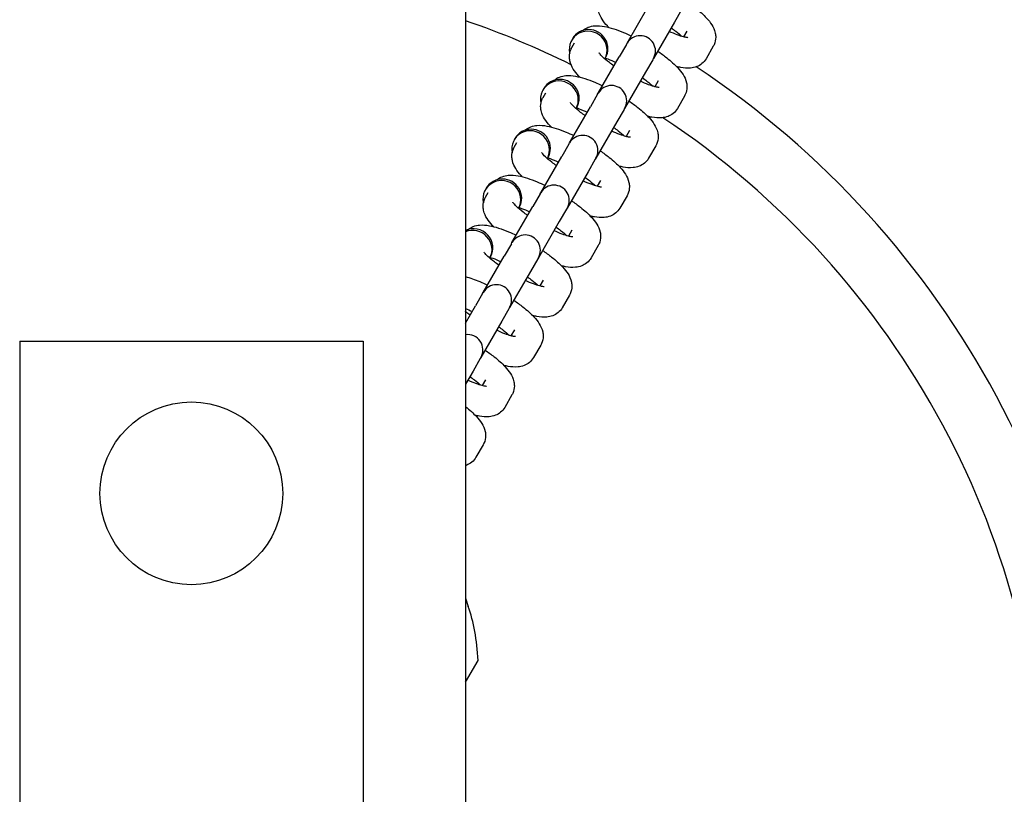
# Model space of a CAD drawing. Extents: x -19 to 547, y -19 to 427.
# Drawn here: x 413 to 418, y 277 to 280 of the extents above; entities that cross this region are included whole.
import ezdxf

# ---------------------------------------------------------------- set-up
doc = ezdxf.new("R2010")
doc.units = 0
doc.header["$LTSCALE"] = 16
doc.header["$MEASUREMENT"] = 0
doc.layers.get('0').update_dxf_attribs({"color": 2, "linetype": 'CONTINUOUS'})
doc.layers.add('1', color=7, linetype='CONTINUOUS')

msp = doc.modelspace()

# ---------------------------------------------------------------- linework, layer by layer
msp.add_line((415.2982, 314.39074), (415.2982, 238.64074))
at = {"layer": '1'}
for p, q in [((415.96125, 279.73773), (416.04713, 279.88648)), ((416.1849, 279.8751), (416.15539, 279.82398)), ((416.15539, 279.82398), (416.0695, 279.67523)), ((416.20695, 279.78829), (416.19305, 279.76422)), ((415.7377, 279.75678), (415.73401, 279.75039)), ((415.73463, 279.72021), (415.7457, 279.73938)), ((415.9586, 279.73314), (415.92909, 279.68202)), ((415.9586, 279.73314), (415.96125, 279.73773)), ((416.3152, 279.72579), (416.28569, 279.67467)), ((415.84321, 279.53327), (415.92909, 279.68202)), ((415.87302, 279.67865), (415.87022, 279.6738)), ((416.06685, 279.67064), (416.03734, 279.61952)), ((416.0695, 279.67523), (416.06685, 279.67064)), ((416.03734, 279.61952), (415.95146, 279.47077)), ((416.0889, 279.58383), (416.07501, 279.55977)), ((415.61966, 279.55232), (415.61597, 279.54593)), ((415.61659, 279.51576), (415.62766, 279.53492)), ((415.84056, 279.52868), (415.81105, 279.47757)), ((415.84056, 279.52868), (415.84321, 279.53327)), ((416.19716, 279.52133), (416.16764, 279.47021)), ((415.72516, 279.32881), (415.81105, 279.47757)), ((415.75497, 279.4742), (415.75217, 279.46934)), ((415.94881, 279.46618), (415.9193, 279.41507)), ((415.95146, 279.47077), (415.94881, 279.46618)), ((415.9193, 279.41507), (415.83342, 279.26631)), ((415.97086, 279.37937), (415.95697, 279.35531)), ((415.50161, 279.34786), (415.49792, 279.34147)), ((415.49855, 279.3113), (415.50961, 279.33047)), ((415.72251, 279.32422), (415.693, 279.27311)), ((415.72251, 279.32422), (415.72516, 279.32881)), ((416.07911, 279.31687), (416.0496, 279.26576)), ((415.60712, 279.12436), (415.693, 279.27311)), ((415.63693, 279.26974), (415.63413, 279.26489)), ((415.83077, 279.26172), (415.80126, 279.21061)), ((415.83342, 279.26631), (415.83077, 279.26172)), ((415.80126, 279.21061), (415.71537, 279.06186)), ((415.85282, 279.17491), (415.83892, 279.15085)), ((415.38357, 279.14341), (415.37988, 279.13702)), ((415.3805, 279.10684), (415.39157, 279.12601)), ((415.60447, 279.11977), (415.57496, 279.06865)), ((415.60447, 279.11977), (415.60712, 279.12436)), ((415.96107, 279.11241), (415.93156, 279.0613)), ((415.48908, 278.9199), (415.57496, 279.06865)), ((415.51889, 279.06528), (415.51609, 279.06043)), ((415.71272, 279.05727), (415.68321, 279.00615)), ((415.71537, 279.06186), (415.71272, 279.05727)), ((415.68321, 279.00615), (415.59733, 278.8574)), ((415.73477, 278.97046), (415.72088, 278.9464)), ((415.48643, 278.91531), (415.45692, 278.8642)), ((415.48643, 278.91531), (415.48908, 278.9199)), ((415.84303, 278.90796), (415.81351, 278.85684)), ((415.37103, 278.71544), (415.45692, 278.8642)), ((415.40084, 278.86082), (415.39804, 278.85597)), ((415.59468, 278.85281), (415.56517, 278.8017)), ((415.59733, 278.8574), (415.59468, 278.85281)), ((415.56517, 278.8017), (415.47929, 278.65294)), ((415.61673, 278.766), (415.60284, 278.74194)), ((415.36838, 278.71085), (415.33887, 278.65974)), ((415.36838, 278.71085), (415.37103, 278.71544)), ((415.72498, 278.7035), (415.69547, 278.65238)), ((415.2982, 278.5893), (415.33887, 278.65974)), ((415.47664, 278.64835), (415.44713, 278.59724)), ((415.47929, 278.65294), (415.47664, 278.64835)), ((415.44713, 278.59724), (415.36124, 278.44849)), ((415.49869, 278.56154), (415.48479, 278.53748)), ((413.46873, 278.51574), (413.53273, 278.51574)), ((413.46873, 278.51574), (413.46873, 274.51574)), ((413.53273, 278.51574), (414.81367, 278.51574)), ((414.81367, 278.51574), (414.87768, 278.51574)), ((414.87768, 278.51574), (414.87768, 274.51574)), ((415.60694, 278.49904), (415.57743, 278.44793)), ((415.36124, 278.44849), (415.35859, 278.4439)), ((415.35859, 278.4439), (415.32908, 278.39278)), ((415.32908, 278.39278), (415.2982, 278.3393)), ((415.38064, 278.35708), (415.36675, 278.33302)), ((415.48889, 278.29458), (415.45938, 278.24347)), ((415.37085, 278.09013), (415.34134, 278.03901)), ((415.2982, 277.46072), (415.30986, 277.42706)), ((415.2982, 277.1152), (415.34992, 277.20479))]:
    msp.add_line(p, q, dxfattribs=at)
msp.add_circle((414.1732, 277.89074), 0.375, dxfattribs=at)
for centre, radius, start, end in [((414.1732, 276.51574), 7.51562, 278.608855, 81.391145), ((414.1732, 276.51574), 7.49996, 278.626978, 81.373022), ((414.1732, 276.51574), 3.5, 63.55848, 71.25066), ((416.01538, 279.70648), 0.0625, 330, 150), ((414.1732, 276.51574), 3.75, 303.53963, 56.46037), ((415.89733, 279.50202), 0.0625, 330, 150), ((414.1732, 276.51574), 3.5, 303.55848, 56.44152), ((415.77929, 279.29756), 0.0625, 330, 150), ((415.66125, 279.09311), 0.0625, 330, 150), ((415.5432, 278.88865), 0.0625, 330, 150), ((415.42516, 278.68419), 0.0625, 330, 150), ((415.30712, 278.47974), 0.0625, 330, 98.1993)]:
    msp.add_arc(centre, radius, start, end, dxfattribs=at)
for centre, major_axis, ratio, start_param, end_param in [((415.80167, 279.71133), (0.06766, -0.03906), 0.9717319, 0.0234525, 3.8729682), ((415.80536, 279.71772), (0.06766, -0.03906), 0.9717319, 0, 3.1415927), ((415.68363, 279.50687), (0.06766, -0.03906), 0.9717319, 0.0234525, 3.8729682), ((415.68731, 279.51326), (0.06766, -0.03906), 0.9717319, 0, 3.1415927), ((415.56558, 279.30241), (0.06766, -0.03906), 0.9717319, 0.0234525, 3.8729682), ((415.56927, 279.3088), (0.06766, -0.03906), 0.9717319, 0, 3.1415927), ((415.44754, 279.09795), (0.06766, -0.03906), 0.9717319, 0.0234525, 3.8729682), ((415.45123, 279.10434), (0.06766, -0.03906), 0.9717319, 0, 3.1415927), ((415.33318, 278.89989), (0.06766, -0.03906), 0.9717319, 0, 2.5498581), ((415.3295, 278.8935), (0.06766, -0.03906), 0.9717319, 0.0234525, 2.4972594), ((415.03923, 276.95831), (0.10917, 0.64865), 0.4514162, 5.1768058, 5.5928499)]:
    msp.add_ellipse(centre, major_axis=major_axis, ratio=ratio, start_param=start_param, end_param=end_param, dxfattribs=at)
for points, knots in [([(415.8856, 279.80343), (415.88384, 279.80524), (415.88212, 279.80706), (415.87231, 279.81769), (415.86508, 279.82658), (415.85299, 279.84598), (415.84762, 279.85617), (415.84351, 279.87564), (415.84278, 279.88135), (415.84283, 279.89712), (415.84474, 279.90812), (415.85047, 279.92062), (415.85152, 279.92267), (415.85268, 279.92467)], [7.15783509, 7.15783509, 7.15783509, 7.15783509, 7.20576415, 7.20576415, 7.43697296, 7.43697296, 7.64498242, 7.64498242, 7.71959588, 7.71959588, 7.83159688, 7.83159688, 7.85398163, 7.85398163, 7.85398163, 7.85398163]), ([(416.20504, 279.90998), (416.21808, 279.90106), (416.23047, 279.89198), (416.25931, 279.86916), (416.27456, 279.85554), (416.29556, 279.83276), (416.30279, 279.82387), (416.31488, 279.80448), (416.32025, 279.79429), (416.32437, 279.77481), (416.3251, 279.7691), (416.32504, 279.75333), (416.32313, 279.74234), (416.31741, 279.72983), (416.31635, 279.72778), (416.3152, 279.72579)], [3.4546159, 3.4546159, 3.4546159, 3.4546159, 3.6975964, 3.6975964, 4.0641715, 4.0641715, 4.2953803, 4.2953803, 4.5033898, 4.5033898, 4.5780032, 4.5780032, 4.6900042, 4.6900042, 4.712389, 4.712389, 4.712389, 4.712389]), ([(415.78036, 279.7907), (415.78058, 279.79089), (415.7808, 279.79107), (415.7881, 279.79711), (415.79547, 279.80103), (415.81164, 279.80739), (415.82001, 279.80889), (415.84253, 279.81101), (415.85525, 279.80958), (415.89305, 279.80273), (415.91903, 279.79402), (415.95746, 279.77792), (415.96805, 279.77315), (415.97874, 279.76802)], [1.6554468, 1.6554468, 1.6554468, 1.6554468, 1.6584995, 1.6584995, 1.7565598, 1.7565598, 1.8918166, 1.8918166, 2.1530213, 2.1530213, 2.6462559, 2.6462559, 2.8285694, 2.8285694, 2.8285694, 2.8285694]), ([(416.21113, 279.76089), (416.21113, 279.76089), (416.21109, 279.76089), (416.21055, 279.76089), (416.20891, 279.76098), (416.20322, 279.76182), (416.19855, 279.76276), (416.18581, 279.76615), (416.17714, 279.76892), (416.1572, 279.77633), (416.14577, 279.7811), (416.13381, 279.78661)], [5.08928796, 5.08928796, 5.08928796, 5.08928796, 5.11401902, 5.11401902, 5.24952284, 5.24952284, 5.43034257, 5.43034257, 5.66149406, 5.66149406, 5.91067592, 5.91067592, 5.91067592, 5.91067592]), ([(416.14232, 279.80134), (416.1489, 279.79669), (416.15514, 279.79207), (416.17083, 279.77991), (416.17943, 279.77258), (416.18626, 279.76615)], [3.51410204, 3.51410204, 3.51410204, 3.51410204, 3.66670793, 3.66670793, 3.92634986, 3.92634986, 3.92634986, 3.92634986]), ([(415.76756, 279.59897), (415.7658, 279.60078), (415.76407, 279.6026), (415.75427, 279.61323), (415.74704, 279.62212), (415.73495, 279.64152), (415.72958, 279.65171), (415.72546, 279.67119), (415.72474, 279.6769), (415.72479, 279.69267), (415.7267, 279.70366), (415.73242, 279.71617), (415.73348, 279.71822), (415.73463, 279.72021)], [7.15783509, 7.15783509, 7.15783509, 7.15783509, 7.20576415, 7.20576415, 7.43697296, 7.43697296, 7.64498242, 7.64498242, 7.71959588, 7.71959588, 7.83159688, 7.83159688, 7.85398163, 7.85398163, 7.85398163, 7.85398163]), ([(416.08699, 279.70552), (416.10004, 279.6966), (416.11243, 279.68752), (416.14127, 279.66471), (416.15652, 279.65108), (416.17752, 279.62831), (416.18475, 279.61942), (416.19684, 279.60002), (416.20221, 279.58983), (416.20632, 279.57036), (416.20705, 279.56465), (416.207, 279.54887), (416.20509, 279.53788), (416.19937, 279.52538), (416.19831, 279.52332), (416.19716, 279.52133)], [3.4546159, 3.4546159, 3.4546159, 3.4546159, 3.6975964, 3.6975964, 4.0641715, 4.0641715, 4.2953803, 4.2953803, 4.5033898, 4.5033898, 4.5780032, 4.5780032, 4.6900042, 4.6900042, 4.712389, 4.712389, 4.712389, 4.712389]), ([(415.90751, 279.64465), (415.90093, 279.64931), (415.89469, 279.65393), (415.8783, 279.66664), (415.86917, 279.67447), (415.85601, 279.68707), (415.85147, 279.69215), (415.84736, 279.69743), (415.84658, 279.69875), (415.84658, 279.69875)], [6.65569469, 6.65569469, 6.65569469, 6.65569469, 6.80830058, 6.80830058, 7.08654815, 7.08654815, 7.32808186, 7.32808186, 7.47708265, 7.47708265, 7.47708265, 7.47708265]), ([(415.87213, 279.67711), (415.87537, 279.67602), (415.87876, 279.67482), (415.89263, 279.66966), (415.90406, 279.66489), (415.91602, 279.65939)], [2.4350954, 2.4350954, 2.4350954, 2.4350954, 2.51990141, 2.51990141, 2.76908327, 2.76908327, 2.76908327, 2.76908327]), ([(416.28569, 279.67467), (416.28117, 279.66685), (416.27515, 279.65999), (416.26173, 279.64889), (416.25436, 279.64497), (416.23819, 279.63861), (416.22982, 279.63711), (416.20731, 279.63499), (416.19458, 279.63642), (416.17578, 279.63982), (416.17005, 279.64109), (416.16423, 279.64257)], [4.71238898, 4.71238898, 4.71238898, 4.71238898, 4.80009217, 4.80009217, 4.89815248, 4.89815248, 5.03340926, 5.03340926, 5.294614, 5.294614, 5.40853552, 5.40853552, 5.40853552, 5.40853552]), ([(415.66231, 279.58624), (415.66253, 279.58643), (415.66275, 279.58661), (415.67006, 279.59265), (415.67743, 279.59657), (415.69359, 279.60294), (415.70197, 279.60443), (415.72448, 279.60655), (415.73721, 279.60512), (415.77501, 279.59827), (415.80098, 279.58956), (415.83942, 279.57346), (415.85001, 279.56869), (415.8607, 279.56356)], [1.6554468, 1.6554468, 1.6554468, 1.6554468, 1.6584995, 1.6584995, 1.7565598, 1.7565598, 1.8918166, 1.8918166, 2.1530213, 2.1530213, 2.6462559, 2.6462559, 2.8285694, 2.8285694, 2.8285694, 2.8285694]), ([(416.09309, 279.55643), (416.09309, 279.55643), (416.09304, 279.55643), (416.0925, 279.55644), (416.09087, 279.55653), (416.08518, 279.55736), (416.08051, 279.55831), (416.06777, 279.56169), (416.0591, 279.56446), (416.03916, 279.57188), (416.02773, 279.57665), (416.01577, 279.58215)], [5.08928796, 5.08928796, 5.08928796, 5.08928796, 5.11401902, 5.11401902, 5.24952284, 5.24952284, 5.43034257, 5.43034257, 5.66149406, 5.66149406, 5.91067592, 5.91067592, 5.91067592, 5.91067592]), ([(416.02427, 279.59689), (416.03086, 279.59223), (416.0371, 279.58761), (416.05278, 279.57545), (416.06139, 279.56812), (416.06822, 279.56169)], [3.51410204, 3.51410204, 3.51410204, 3.51410204, 3.66670793, 3.66670793, 3.92634986, 3.92634986, 3.92634986, 3.92634986]), ([(415.64952, 279.39452), (415.64775, 279.39633), (415.64603, 279.39814), (415.63622, 279.40878), (415.629, 279.41767), (415.6169, 279.43706), (415.61154, 279.44725), (415.60742, 279.46673), (415.60669, 279.47244), (415.60675, 279.48821), (415.60866, 279.4992), (415.61438, 279.51171), (415.61544, 279.51376), (415.61659, 279.51576)], [7.15783509, 7.15783509, 7.15783509, 7.15783509, 7.20576415, 7.20576415, 7.43697296, 7.43697296, 7.64498242, 7.64498242, 7.71959588, 7.71959588, 7.83159688, 7.83159688, 7.85398163, 7.85398163, 7.85398163, 7.85398163]), ([(415.96895, 279.50106), (415.98199, 279.49214), (415.99439, 279.48306), (416.02323, 279.46025), (416.03847, 279.44662), (416.05948, 279.42385), (416.0667, 279.41496), (416.0788, 279.39557), (416.08416, 279.38537), (416.08828, 279.3659), (416.08901, 279.36019), (416.08895, 279.34442), (416.08704, 279.33342), (416.08132, 279.32092), (416.08026, 279.31887), (416.07911, 279.31687)], [3.4546159, 3.4546159, 3.4546159, 3.4546159, 3.6975964, 3.6975964, 4.0641715, 4.0641715, 4.2953803, 4.2953803, 4.5033898, 4.5033898, 4.5780032, 4.5780032, 4.6900042, 4.6900042, 4.712389, 4.712389, 4.712389, 4.712389]), ([(415.78947, 279.4402), (415.78289, 279.44485), (415.77664, 279.44948), (415.76025, 279.46218), (415.75113, 279.47001), (415.73797, 279.48261), (415.73343, 279.48769), (415.72932, 279.49297), (415.72853, 279.4943), (415.72853, 279.4943)], [6.65569469, 6.65569469, 6.65569469, 6.65569469, 6.80830058, 6.80830058, 7.08654815, 7.08654815, 7.32808186, 7.32808186, 7.47708265, 7.47708265, 7.47708265, 7.47708265]), ([(415.75409, 279.47266), (415.75733, 279.47157), (415.76072, 279.47036), (415.77459, 279.46521), (415.78602, 279.46044), (415.79798, 279.45493)], [2.4350954, 2.4350954, 2.4350954, 2.4350954, 2.51990141, 2.51990141, 2.76908327, 2.76908327, 2.76908327, 2.76908327]), ([(416.16764, 279.47021), (416.16313, 279.46239), (416.15711, 279.45553), (416.14368, 279.44443), (416.13632, 279.44051), (416.12015, 279.43415), (416.11177, 279.43265), (416.08926, 279.43054), (416.07654, 279.43196), (416.05774, 279.43537), (416.05201, 279.43663), (416.04618, 279.43811)], [4.71238898, 4.71238898, 4.71238898, 4.71238898, 4.80009217, 4.80009217, 4.89815248, 4.89815248, 5.03340926, 5.03340926, 5.294614, 5.294614, 5.40853552, 5.40853552, 5.40853552, 5.40853552]), ([(415.54427, 279.38178), (415.54449, 279.38197), (415.54471, 279.38215), (415.55202, 279.3882), (415.55938, 279.39212), (415.57555, 279.39848), (415.58393, 279.39997), (415.60644, 279.40209), (415.61916, 279.40067), (415.65697, 279.39382), (415.68294, 279.38511), (415.72137, 279.369), (415.73196, 279.36423), (415.74265, 279.35911)], [1.6554468, 1.6554468, 1.6554468, 1.6554468, 1.6584995, 1.6584995, 1.7565598, 1.7565598, 1.8918166, 1.8918166, 2.1530213, 2.1530213, 2.6462559, 2.6462559, 2.8285694, 2.8285694, 2.8285694, 2.8285694]), ([(415.97504, 279.35197), (415.97504, 279.35197), (415.975, 279.35197), (415.97446, 279.35198), (415.97282, 279.35207), (415.96714, 279.3529), (415.96247, 279.35385), (415.94973, 279.35723), (415.94106, 279.36), (415.92112, 279.36742), (415.90968, 279.37219), (415.89772, 279.3777)], [5.08928796, 5.08928796, 5.08928796, 5.08928796, 5.11401902, 5.11401902, 5.24952284, 5.24952284, 5.43034257, 5.43034257, 5.66149406, 5.66149406, 5.91067592, 5.91067592, 5.91067592, 5.91067592]), ([(415.90623, 279.39243), (415.91281, 279.38777), (415.91906, 279.38315), (415.93474, 279.37099), (415.94334, 279.36367), (415.95017, 279.35724)], [3.51410204, 3.51410204, 3.51410204, 3.51410204, 3.66670793, 3.66670793, 3.92634986, 3.92634986, 3.92634986, 3.92634986]), ([(415.53147, 279.19006), (415.52971, 279.19187), (415.52799, 279.19369), (415.51818, 279.20432), (415.51095, 279.21321), (415.49886, 279.2326), (415.49349, 279.2428), (415.48938, 279.26227), (415.48865, 279.26798), (415.4887, 279.28375), (415.49061, 279.29475), (415.49633, 279.30725), (415.49739, 279.3093), (415.49855, 279.3113)], [7.15783509, 7.15783509, 7.15783509, 7.15783509, 7.20576415, 7.20576415, 7.43697296, 7.43697296, 7.64498242, 7.64498242, 7.71959588, 7.71959588, 7.83159688, 7.83159688, 7.85398163, 7.85398163, 7.85398163, 7.85398163]), ([(415.85091, 279.29661), (415.86395, 279.28768), (415.87634, 279.27861), (415.90518, 279.25579), (415.92043, 279.24216), (415.94143, 279.21939), (415.94866, 279.2105), (415.96075, 279.19111), (415.96612, 279.18092), (415.97024, 279.16144), (415.97097, 279.15573), (415.97091, 279.13996), (415.969, 279.12897), (415.96328, 279.11646), (415.96222, 279.11441), (415.96107, 279.11241)], [3.4546159, 3.4546159, 3.4546159, 3.4546159, 3.6975964, 3.6975964, 4.0641715, 4.0641715, 4.2953803, 4.2953803, 4.5033898, 4.5033898, 4.5780032, 4.5780032, 4.6900042, 4.6900042, 4.712389, 4.712389, 4.712389, 4.712389]), ([(415.67143, 279.23574), (415.66484, 279.2404), (415.6586, 279.24502), (415.64221, 279.25773), (415.63309, 279.26556), (415.61993, 279.27815), (415.61538, 279.28324), (415.61128, 279.28851), (415.61049, 279.28984), (415.61049, 279.28984)], [6.65569469, 6.65569469, 6.65569469, 6.65569469, 6.80830058, 6.80830058, 7.08654815, 7.08654815, 7.32808186, 7.32808186, 7.47708265, 7.47708265, 7.47708265, 7.47708265]), ([(415.63604, 279.2682), (415.63928, 279.26711), (415.64268, 279.26591), (415.65654, 279.26075), (415.66797, 279.25598), (415.67993, 279.25047)], [2.4350954, 2.4350954, 2.4350954, 2.4350954, 2.51990141, 2.51990141, 2.76908327, 2.76908327, 2.76908327, 2.76908327]), ([(416.0496, 279.26576), (416.04508, 279.25793), (416.03907, 279.25107), (416.02564, 279.23997), (416.01827, 279.23605), (416.00211, 279.22969), (415.99373, 279.2282), (415.97122, 279.22608), (415.95849, 279.2275), (415.9397, 279.23091), (415.93396, 279.23218), (415.92814, 279.23365)], [4.71238898, 4.71238898, 4.71238898, 4.71238898, 4.80009217, 4.80009217, 4.89815248, 4.89815248, 5.03340926, 5.03340926, 5.294614, 5.294614, 5.40853552, 5.40853552, 5.40853552, 5.40853552]), ([(415.42623, 279.17733), (415.42644, 279.17751), (415.42667, 279.1777), (415.43397, 279.18374), (415.44134, 279.18766), (415.45751, 279.19402), (415.46588, 279.19552), (415.4884, 279.19763), (415.50112, 279.19621), (415.53892, 279.18936), (415.5649, 279.18065), (415.60333, 279.16455), (415.61392, 279.15978), (415.62461, 279.15465)], [1.6554468, 1.6554468, 1.6554468, 1.6554468, 1.6584995, 1.6584995, 1.7565598, 1.7565598, 1.8918166, 1.8918166, 2.1530213, 2.1530213, 2.6462559, 2.6462559, 2.8285694, 2.8285694, 2.8285694, 2.8285694]), ([(415.78819, 279.18797), (415.79477, 279.18332), (415.80101, 279.17869), (415.8167, 279.16654), (415.8253, 279.15921), (415.83213, 279.15278)], [3.51410204, 3.51410204, 3.51410204, 3.51410204, 3.66670793, 3.66670793, 3.92634986, 3.92634986, 3.92634986, 3.92634986]), ([(415.857, 279.14751), (415.857, 279.14751), (415.85696, 279.14751), (415.85642, 279.14752), (415.85478, 279.14761), (415.84909, 279.14845), (415.84442, 279.14939), (415.83168, 279.15278), (415.82301, 279.15555), (415.80307, 279.16296), (415.79164, 279.16773), (415.77968, 279.17324)], [5.08928796, 5.08928796, 5.08928796, 5.08928796, 5.11401902, 5.11401902, 5.24952284, 5.24952284, 5.43034257, 5.43034257, 5.66149406, 5.66149406, 5.91067592, 5.91067592, 5.91067592, 5.91067592]), ([(415.41343, 278.9856), (415.41167, 278.98741), (415.40994, 278.98923), (415.40014, 278.99986), (415.39291, 279.00875), (415.38082, 279.02815), (415.37545, 279.03834), (415.37133, 279.05781), (415.37061, 279.06352), (415.37066, 279.0793), (415.37257, 279.09029), (415.37829, 279.10279), (415.37935, 279.10485), (415.3805, 279.10684)], [7.15783509, 7.15783509, 7.15783509, 7.15783509, 7.20576415, 7.20576415, 7.43697296, 7.43697296, 7.64498242, 7.64498242, 7.71959588, 7.71959588, 7.83159688, 7.83159688, 7.85398163, 7.85398163, 7.85398163, 7.85398163]), ([(415.55338, 279.03128), (415.5468, 279.03594), (415.54056, 279.04056), (415.52417, 279.05327), (415.51504, 279.0611), (415.50188, 279.0737), (415.49734, 279.07878), (415.49323, 279.08406), (415.49244, 279.08538), (415.49244, 279.08538)], [6.65569469, 6.65569469, 6.65569469, 6.65569469, 6.80830058, 6.80830058, 7.08654815, 7.08654815, 7.32808186, 7.32808186, 7.47708265, 7.47708265, 7.47708265, 7.47708265]), ([(415.518, 279.06374), (415.52124, 279.06265), (415.52463, 279.06145), (415.5385, 279.05629), (415.54993, 279.05152), (415.56189, 279.04602)], [2.4350954, 2.4350954, 2.4350954, 2.4350954, 2.51990141, 2.51990141, 2.76908327, 2.76908327, 2.76908327, 2.76908327]), ([(415.73286, 279.09215), (415.74591, 279.08323), (415.7583, 279.07415), (415.78714, 279.05133), (415.80239, 279.03771), (415.82339, 279.01494), (415.83062, 279.00605), (415.84271, 278.98665), (415.84808, 278.97646), (415.85219, 278.95698), (415.85292, 278.95127), (415.85287, 278.9355), (415.85096, 278.92451), (415.84524, 278.912), (415.84418, 278.90995), (415.84303, 278.90796)], [3.4546159, 3.4546159, 3.4546159, 3.4546159, 3.6975964, 3.6975964, 4.0641715, 4.0641715, 4.2953803, 4.2953803, 4.5033898, 4.5033898, 4.5780032, 4.5780032, 4.6900042, 4.6900042, 4.712389, 4.712389, 4.712389, 4.712389]), ([(415.93156, 279.0613), (415.92704, 279.05348), (415.92102, 279.04662), (415.9076, 279.03552), (415.90023, 279.0316), (415.88406, 279.02523), (415.87569, 279.02374), (415.85317, 279.02162), (415.84045, 279.02304), (415.82165, 279.02645), (415.81592, 279.02772), (415.8101, 279.0292)], [4.71238898, 4.71238898, 4.71238898, 4.71238898, 4.80009217, 4.80009217, 4.89815248, 4.89815248, 5.03340926, 5.03340926, 5.294614, 5.294614, 5.40853552, 5.40853552, 5.40853552, 5.40853552]), ([(415.30818, 278.97287), (415.3084, 278.97306), (415.30862, 278.97324), (415.31593, 278.97928), (415.3233, 278.9832), (415.33946, 278.98956), (415.34784, 278.99106), (415.37035, 278.99318), (415.38308, 278.99175), (415.42088, 278.9849), (415.44685, 278.97619), (415.48529, 278.96009), (415.49587, 278.95532), (415.50657, 278.95019)], [1.6554468, 1.6554468, 1.6554468, 1.6554468, 1.6584995, 1.6584995, 1.7565598, 1.7565598, 1.8918166, 1.8918166, 2.1530213, 2.1530213, 2.6462559, 2.6462559, 2.8285694, 2.8285694, 2.8285694, 2.8285694]), ([(415.67014, 278.98352), (415.67673, 278.97886), (415.68297, 278.97424), (415.69865, 278.96208), (415.70726, 278.95475), (415.71409, 278.94832)], [3.51410204, 3.51410204, 3.51410204, 3.51410204, 3.66670793, 3.66670793, 3.92634986, 3.92634986, 3.92634986, 3.92634986]), ([(415.73896, 278.94306), (415.73896, 278.94306), (415.73891, 278.94306), (415.73837, 278.94307), (415.73674, 278.94315), (415.73105, 278.94399), (415.72638, 278.94493), (415.71364, 278.94832), (415.70497, 278.95109), (415.68503, 278.95851), (415.6736, 278.96328), (415.66164, 278.96878)], [5.08928796, 5.08928796, 5.08928796, 5.08928796, 5.11401902, 5.11401902, 5.24952284, 5.24952284, 5.43034257, 5.43034257, 5.66149406, 5.66149406, 5.91067592, 5.91067592, 5.91067592, 5.91067592]), ([(415.43534, 278.82683), (415.42876, 278.83148), (415.42251, 278.8361), (415.40612, 278.84881), (415.397, 278.85664), (415.38384, 278.86924), (415.3793, 278.87432), (415.37519, 278.8796), (415.3744, 278.88092), (415.3744, 278.88092)], [6.65569469, 6.65569469, 6.65569469, 6.65569469, 6.80830058, 6.80830058, 7.08654815, 7.08654815, 7.32808186, 7.32808186, 7.47708265, 7.47708265, 7.47708265, 7.47708265]), ([(415.39995, 278.85929), (415.4032, 278.85819), (415.40659, 278.85699), (415.42045, 278.85184), (415.43189, 278.84707), (415.44385, 278.84156)], [2.4350954, 2.4350954, 2.4350954, 2.4350954, 2.51990141, 2.51990141, 2.76908327, 2.76908327, 2.76908327, 2.76908327]), ([(415.61482, 278.88769), (415.62786, 278.87877), (415.64026, 278.86969), (415.6691, 278.84688), (415.68434, 278.83325), (415.70535, 278.81048), (415.71257, 278.80159), (415.72467, 278.78219), (415.73003, 278.772), (415.73415, 278.75253), (415.73488, 278.74682), (415.73482, 278.73104), (415.73291, 278.72005), (415.72719, 278.70755), (415.72613, 278.7055), (415.72498, 278.7035)], [3.4546159, 3.4546159, 3.4546159, 3.4546159, 3.6975964, 3.6975964, 4.0641715, 4.0641715, 4.2953803, 4.2953803, 4.5033898, 4.5033898, 4.5780032, 4.5780032, 4.6900042, 4.6900042, 4.712389, 4.712389, 4.712389, 4.712389]), ([(415.81351, 278.85684), (415.809, 278.84902), (415.80298, 278.84216), (415.78955, 278.83106), (415.78219, 278.82714), (415.76602, 278.82078), (415.75764, 278.81928), (415.73513, 278.81716), (415.72241, 278.81859), (415.70361, 278.82199), (415.69788, 278.82326), (415.69205, 278.82474)], [4.71238898, 4.71238898, 4.71238898, 4.71238898, 4.80009217, 4.80009217, 4.89815248, 4.89815248, 5.03340926, 5.03340926, 5.294614, 5.294614, 5.40853552, 5.40853552, 5.40853552, 5.40853552]), ([(415.2982, 278.78042), (415.31674, 278.77553), (415.33633, 278.76858), (415.36724, 278.75563), (415.37783, 278.75086), (415.38852, 278.74573)], [2.28527018, 2.28527018, 2.28527018, 2.28527018, 2.64625594, 2.64625594, 2.82856937, 2.82856937, 2.82856937, 2.82856937]), ([(415.5521, 278.77906), (415.55868, 278.7744), (415.56493, 278.76978), (415.58061, 278.75762), (415.58921, 278.75029), (415.59604, 278.74386)], [3.51410204, 3.51410204, 3.51410204, 3.51410204, 3.66670793, 3.66670793, 3.92634986, 3.92634986, 3.92634986, 3.92634986]), ([(415.62091, 278.7386), (415.62091, 278.7386), (415.62087, 278.7386), (415.62033, 278.73861), (415.61869, 278.7387), (415.61301, 278.73953), (415.60834, 278.74048), (415.5956, 278.74386), (415.58693, 278.74663), (415.56699, 278.75405), (415.55555, 278.75882), (415.54359, 278.76433)], [5.08928796, 5.08928796, 5.08928796, 5.08928796, 5.11401902, 5.11401902, 5.24952284, 5.24952284, 5.43034257, 5.43034257, 5.66149406, 5.66149406, 5.91067592, 5.91067592, 5.91067592, 5.91067592]), ([(415.49678, 278.68323), (415.50982, 278.67431), (415.52221, 278.66523), (415.55105, 278.64242), (415.5663, 278.62879), (415.5873, 278.60602), (415.59453, 278.59713), (415.60662, 278.57774), (415.61199, 278.56755), (415.61611, 278.54807), (415.61683, 278.54236), (415.61678, 278.52659), (415.61487, 278.51559), (415.60915, 278.50309), (415.60809, 278.50104), (415.60694, 278.49904)], [3.4546159, 3.4546159, 3.4546159, 3.4546159, 3.6975964, 3.6975964, 4.0641715, 4.0641715, 4.2953803, 4.2953803, 4.5033898, 4.5033898, 4.5780032, 4.5780032, 4.6900042, 4.6900042, 4.712389, 4.712389, 4.712389, 4.712389]), ([(415.69547, 278.65238), (415.69095, 278.64456), (415.68494, 278.6377), (415.67151, 278.6266), (415.66414, 278.62268), (415.64798, 278.61632), (415.6396, 278.61482), (415.61709, 278.61271), (415.60436, 278.61413), (415.58557, 278.61754), (415.57983, 278.61881), (415.57401, 278.62028)], [4.71238898, 4.71238898, 4.71238898, 4.71238898, 4.80009217, 4.80009217, 4.89815248, 4.89815248, 5.03340926, 5.03340926, 5.294614, 5.294614, 5.40853552, 5.40853552, 5.40853552, 5.40853552]), ([(415.3173, 278.62237), (415.31071, 278.62702), (415.30447, 278.63165), (415.29851, 278.63627), (415.29836, 278.63639), (415.2982, 278.6365)], [6.65569469, 6.65569469, 6.65569469, 6.65569469, 6.80830058, 6.80830058, 6.81234613, 6.81234613, 6.81234613, 6.81234613]), ([(415.43406, 278.5746), (415.44064, 278.56994), (415.44688, 278.56532), (415.46257, 278.55316), (415.47117, 278.54584), (415.478, 278.53941)], [3.51410204, 3.51410204, 3.51410204, 3.51410204, 3.66670793, 3.66670793, 3.92634986, 3.92634986, 3.92634986, 3.92634986]), ([(415.50287, 278.53414), (415.50287, 278.53414), (415.50283, 278.53414), (415.50229, 278.53415), (415.50065, 278.53424), (415.49496, 278.53508), (415.49029, 278.53602), (415.47755, 278.5394), (415.46888, 278.54218), (415.44894, 278.54959), (415.43751, 278.55436), (415.42555, 278.55987)], [5.08928796, 5.08928796, 5.08928796, 5.08928796, 5.11401902, 5.11401902, 5.24952284, 5.24952284, 5.43034257, 5.43034257, 5.66149406, 5.66149406, 5.91067592, 5.91067592, 5.91067592, 5.91067592]), ([(415.37873, 278.47878), (415.39178, 278.46986), (415.40417, 278.46078), (415.43301, 278.43796), (415.44826, 278.42434), (415.46926, 278.40156), (415.47649, 278.39267), (415.48858, 278.37328), (415.49395, 278.36309), (415.49806, 278.34361), (415.49879, 278.3379), (415.49874, 278.32213), (415.49683, 278.31114), (415.49111, 278.29863), (415.49005, 278.29658), (415.48889, 278.29458)], [3.4546159, 3.4546159, 3.4546159, 3.4546159, 3.6975964, 3.6975964, 4.0641715, 4.0641715, 4.2953803, 4.2953803, 4.5033898, 4.5033898, 4.5780032, 4.5780032, 4.6900042, 4.6900042, 4.712389, 4.712389, 4.712389, 4.712389]), ([(415.57743, 278.44793), (415.57291, 278.4401), (415.56689, 278.43324), (415.55347, 278.42215), (415.5461, 278.41822), (415.52993, 278.41186), (415.52156, 278.41037), (415.49904, 278.40825), (415.48632, 278.40967), (415.46752, 278.41308), (415.46179, 278.41435), (415.45597, 278.41582)], [4.71238898, 4.71238898, 4.71238898, 4.71238898, 4.80009217, 4.80009217, 4.89815248, 4.89815248, 5.03340926, 5.03340926, 5.294614, 5.294614, 5.40853552, 5.40853552, 5.40853552, 5.40853552]), ([(415.31601, 278.37014), (415.3226, 278.36549), (415.32884, 278.36087), (415.34452, 278.34871), (415.35313, 278.34138), (415.35996, 278.33495)], [3.51410204, 3.51410204, 3.51410204, 3.51410204, 3.66670793, 3.66670793, 3.92634986, 3.92634986, 3.92634986, 3.92634986]), ([(415.38483, 278.32969), (415.38483, 278.32969), (415.38478, 278.32968), (415.38424, 278.32969), (415.3826, 278.32978), (415.37692, 278.33062), (415.37225, 278.33156), (415.35951, 278.33495), (415.35084, 278.33772), (415.3309, 278.34513), (415.31947, 278.3499), (415.30751, 278.35541)], [5.08928796, 5.08928796, 5.08928796, 5.08928796, 5.11401902, 5.11401902, 5.24952284, 5.24952284, 5.43034257, 5.43034257, 5.66149406, 5.66149406, 5.91067592, 5.91067592, 5.91067592, 5.91067592]), ([(415.2982, 278.24677), (415.31531, 278.2332), (415.33036, 278.21972), (415.35122, 278.19711), (415.35844, 278.18822), (415.37054, 278.16882), (415.3759, 278.15863), (415.38002, 278.13916), (415.38075, 278.13345), (415.38069, 278.11767), (415.37878, 278.10668), (415.37306, 278.09418), (415.372, 278.09212), (415.37085, 278.09013)], [3.7016878, 3.7016878, 3.7016878, 3.7016878, 4.0641715, 4.0641715, 4.2953803, 4.2953803, 4.5033898, 4.5033898, 4.5780032, 4.5780032, 4.6900042, 4.6900042, 4.712389, 4.712389, 4.712389, 4.712389]), ([(415.45938, 278.24347), (415.45487, 278.23565), (415.44885, 278.22879), (415.43542, 278.21769), (415.42806, 278.21377), (415.41189, 278.20741), (415.40351, 278.20591), (415.381, 278.20379), (415.36828, 278.20522), (415.34948, 278.20862), (415.34375, 278.20989), (415.33792, 278.21137)], [4.71238898, 4.71238898, 4.71238898, 4.71238898, 4.80009217, 4.80009217, 4.89815248, 4.89815248, 5.03340926, 5.03340926, 5.294614, 5.294614, 5.40853552, 5.40853552, 5.40853552, 5.40853552]), ([(415.34134, 278.03901), (415.33682, 278.03119), (415.33081, 278.02433), (415.31738, 278.01323), (415.31001, 278.00931), (415.30152, 278.00597), (415.29984, 278.00537), (415.2982, 278.00484)], [4.71238898, 4.71238898, 4.71238898, 4.71238898, 4.80009217, 4.80009217, 4.89815248, 4.89815248, 4.92270845, 4.92270845, 4.92270845, 4.92270845])]:
    msp.add_open_spline(points, degree=3, knots=knots, dxfattribs=at)
msp.add_open_spline([(415.2982, 278.64889), (415.30687, 278.6455), (415.31616, 278.64154), (415.3258, 278.6371)], degree=3, dxfattribs=at)

doc.saveas('drawing.dxf')
